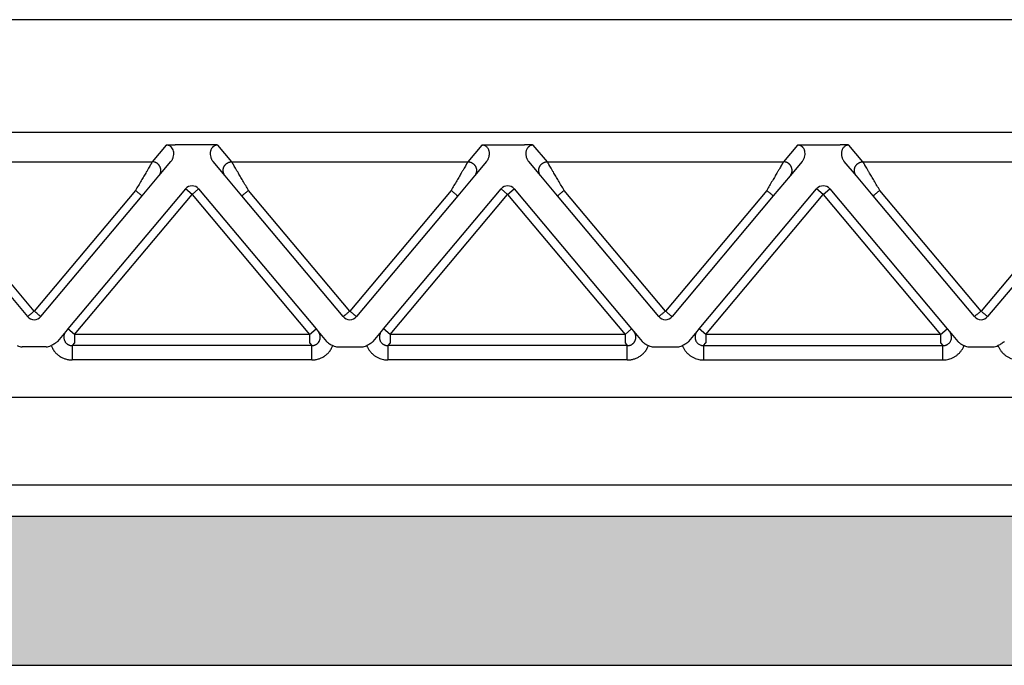
# Model space of a CAD drawing. Units: millimetres. Extents: x 1037 to 1334, y 635 to 845.
# Drawn here: x 1139 to 1174, y 776 to 798 of the extents above; entities that cross this region are included whole.
import ezdxf

# ---------------------------------------------------------------- set-up
doc = ezdxf.new("R2010")
doc.units = ezdxf.units.MM
doc.layers.add('1', color=7, linetype='Continuous')

msp = doc.modelspace()

# ---------------------------------------------------------------- hatches: boundary and pattern name
at = {"layer": '1', "linetype": 'Continuous'}
h = msp.add_hatch(color=7, dxfattribs=at)
edge = h.paths.add_edge_path()
edge.add_arc((1203.311, 777.072), 4, 61.3858, 90, ccw=False)
edge.add_arc((1203.311, 777.072), 4, 61.3508, 61.3858, ccw=False)
edge.add_line((1205.228, 780.582), (1205.311, 775.872))
edge.add_line((1205.311, 775.872), (1204.161, 775.872))
edge.add_line((1204.161, 775.872), (1202.461, 775.872))
edge.add_line((1202.461, 775.872), (1198.813, 775.872))
edge.add_line((1198.813, 775.872), (1198.411, 775.872))
edge.add_line((1198.411, 775.872), (1198.366, 775.872))
edge.add_line((1198.366, 775.872), (1198.364, 775.872))
edge.add_line((1198.364, 775.872), (1198.361, 775.872))
edge.add_line((1198.361, 775.872), (1198.311, 775.872))
edge.add_line((1198.311, 775.872), (1198.261, 775.872))
edge.add_line((1198.261, 775.872), (1092.561, 775.872))
edge.add_line((1092.561, 775.872), (1092.51, 775.872))
edge.add_line((1092.51, 775.872), (1092.461, 775.872))
edge.add_line((1092.461, 775.872), (1092.457, 775.872))
edge.add_line((1092.457, 775.872), (1092.455, 775.872))
edge.add_line((1092.455, 775.872), (1092.41, 775.872))
edge.add_line((1092.41, 775.872), (1092.008, 775.872))
edge.add_line((1092.008, 775.872), (1088.361, 775.872))
edge.add_line((1088.361, 775.872), (1086.661, 775.872))
edge.add_line((1086.661, 775.872), (1085.511, 775.872))
edge.add_line((1085.511, 775.872), (1085.593, 780.582))
edge.add_arc((1087.511, 777.072), 4, 118.6142, 118.6492, ccw=False)
edge.add_arc((1087.511, 777.072), 4, 90, 118.6142, ccw=False)
edge.add_spline(control_points=[(1087.511, 781.072), (1087.573, 781.072), (1087.697, 781.072), (1087.973, 781.072), (1088.39, 781.072), (1088.993, 781.072), (1089.727, 781.072), (1090.565, 781.072), (1091.474, 781.072), (1092.1, 781.072), (1092.419, 781.072)], knot_values=[0, 0, 0, 0, 0.186864, 0.373729, 0.827328, 1.43777, 2.181583, 3.030192, 3.951087, 4.908777, 4.908777, 4.908777, 4.908777], degree=3, periodic=0)
edge.add_line((1092.419, 781.072), (1198.402, 781.072))
edge.add_spline(control_points=[(1198.402, 781.072), (1198.721, 781.072), (1199.347, 781.072), (1200.256, 781.072), (1201.094, 781.072), (1201.828, 781.072), (1202.431, 781.072), (1202.848, 781.072), (1203.124, 781.072), (1203.248, 781.072), (1203.311, 781.072)], knot_values=[0, 0, 0, 0, 0.957709, 1.87862, 2.727247, 3.471068, 4.08151, 4.535099, 4.721938, 4.908777, 4.908777, 4.908777, 4.908777], degree=3, periodic=0)

# ---------------------------------------------------------------- linework, layer by layer
at = {"color": 7, "linetype": 'Continuous'}
for p, q in [((1192.091, 798.372), (1098.73, 798.372)), ((1192.091, 794.445), (1098.73, 794.445)), ((1086.782, 785.218), (1204.039, 785.218)), ((1087.911, 782.157), (1202.911, 782.157)), ((1092.419, 781.072), (1198.402, 781.072)), ((1092.561, 775.872), (1198.261, 775.872))]:
    msp.add_line(p, q, dxfattribs=at)
at = {"color": 2, "linetype": 'Continuous'}
for p, q in [((1144.515, 794.003), (1144.026, 793.419)), ((1145.999, 794.014), (1144.822, 794.014)), ((1146.796, 793.419), (1146.306, 794.003)), ((1155.515, 794.003), (1155.026, 793.419)), ((1155.822, 794.014), (1156.999, 794.014)), ((1157.796, 793.419), (1157.306, 794.003)), ((1166.515, 794.003), (1166.026, 793.419)), ((1166.822, 794.014), (1167.999, 794.014)), ((1168.796, 793.419), (1168.306, 794.003)), ((1135.796, 793.419), (1144.026, 793.419)), ((1144.255, 792.928), (1144.676, 793.429)), ((1146.566, 792.928), (1146.145, 793.429)), ((1146.796, 793.419), (1155.026, 793.419)), ((1155.676, 793.429), (1155.255, 792.928)), ((1157.566, 792.928), (1157.145, 793.429)), ((1157.796, 793.419), (1166.026, 793.419)), ((1166.676, 793.429), (1166.255, 792.928)), ((1168.566, 792.928), (1168.145, 793.429)), ((1168.796, 793.419), (1177.026, 793.419)), ((1143.67, 792.23), (1144.255, 792.928)), ((1147.151, 792.23), (1146.566, 792.928)), ((1155.255, 792.928), (1154.67, 792.23)), ((1158.151, 792.23), (1157.566, 792.928)), ((1166.255, 792.928), (1165.67, 792.23)), ((1169.151, 792.23), (1168.566, 792.928)), ((1139.911, 788.217), (1136.381, 792.423)), ((1143.44, 792.423), (1139.911, 788.217)), ((1145.181, 792.475), (1141.088, 787.597)), ((1145.411, 792.282), (1145.181, 792.475)), ((1145.411, 792.282), (1145.64, 792.475)), ((1145.64, 792.475), (1149.733, 787.597)), ((1150.911, 788.217), (1147.381, 792.423)), ((1154.44, 792.423), (1150.911, 788.217)), ((1152.088, 787.597), (1156.181, 792.475)), ((1156.411, 792.282), (1156.181, 792.475)), ((1156.411, 792.282), (1156.64, 792.475)), ((1156.64, 792.475), (1160.733, 787.597)), ((1161.911, 788.217), (1158.381, 792.423)), ((1165.44, 792.423), (1161.911, 788.217)), ((1163.088, 787.597), (1167.181, 792.475)), ((1167.411, 792.282), (1167.181, 792.475)), ((1167.411, 792.282), (1167.64, 792.475)), ((1167.64, 792.475), (1171.733, 787.597)), ((1172.911, 788.217), (1169.381, 792.423)), ((1176.44, 792.423), (1172.911, 788.217)), ((1136.151, 792.23), (1139.681, 788.024)), ((1140.14, 788.024), (1143.67, 792.23)), ((1141.318, 787.404), (1145.411, 792.282)), ((1145.411, 792.282), (1149.503, 787.404)), ((1150.681, 788.024), (1147.151, 792.23)), ((1154.67, 792.23), (1151.14, 788.024)), ((1152.318, 787.404), (1156.411, 792.282)), ((1156.411, 792.282), (1160.503, 787.404)), ((1161.681, 788.024), (1158.151, 792.23)), ((1165.67, 792.23), (1162.14, 788.024)), ((1163.318, 787.404), (1167.411, 792.282)), ((1167.411, 792.282), (1171.503, 787.404)), ((1172.681, 788.024), (1169.151, 792.23)), ((1176.67, 792.23), (1173.14, 788.024)), ((1141.088, 787.597), (1141.015, 787.51)), ((1141.318, 787.404), (1141.088, 787.597)), ((1149.503, 787.404), (1149.733, 787.597)), ((1149.733, 787.597), (1149.807, 787.51)), ((1152.015, 787.51), (1152.088, 787.597)), ((1152.318, 787.404), (1152.088, 787.597)), ((1160.503, 787.404), (1160.733, 787.597)), ((1160.733, 787.597), (1160.807, 787.51)), ((1163.015, 787.51), (1163.088, 787.597)), ((1163.318, 787.404), (1163.088, 787.597)), ((1171.503, 787.404), (1171.733, 787.597)), ((1171.733, 787.597), (1171.807, 787.51)), ((1141.015, 787.51), (1140.721, 787.16)), ((1149.503, 787.404), (1141.318, 787.404)), ((1141.318, 787.404), (1141.318, 787.105)), ((1149.503, 787.404), (1149.503, 787.105)), ((1149.807, 787.51), (1150.1, 787.16)), ((1151.721, 787.16), (1152.015, 787.51)), ((1160.503, 787.404), (1152.318, 787.404)), ((1152.318, 787.404), (1152.318, 787.105)), ((1160.503, 787.404), (1160.503, 787.105)), ((1160.807, 787.51), (1161.1, 787.16)), ((1162.721, 787.16), (1163.015, 787.51)), ((1171.503, 787.404), (1163.318, 787.404)), ((1163.318, 787.404), (1163.318, 787.105)), ((1171.503, 787.404), (1171.503, 787.105)), ((1171.807, 787.51), (1172.1, 787.16)), ((1140.333, 786.972), (1139.488, 786.972)), ((1141.318, 787.105), (1141.239, 787.012)), ((1149.582, 787.012), (1141.239, 787.012)), ((1149.503, 787.105), (1149.582, 787.012)), ((1150.488, 786.972), (1151.333, 786.972)), ((1152.318, 787.105), (1152.239, 787.012)), ((1160.582, 787.012), (1152.239, 787.012)), ((1160.503, 787.105), (1160.582, 787.012)), ((1161.488, 786.972), (1162.333, 786.972)), ((1163.239, 787.012), (1163.318, 787.105)), ((1163.239, 787.012), (1171.582, 787.012)), ((1171.503, 787.105), (1171.582, 787.012)), ((1172.488, 786.972), (1173.333, 786.972)), ((1149.582, 786.514), (1141.239, 786.514)), ((1160.582, 786.514), (1152.239, 786.514)), ((1163.239, 786.514), (1171.582, 786.514))]:
    msp.add_line(p, q, dxfattribs=at)
for centre, start, end in [((1145.411, 792.282), 40, 140), ((1156.411, 792.282), 40, 140), ((1167.411, 792.282), 40, 140), ((1139.911, 788.217), 220, 270), ((1139.911, 788.217), 270, 320), ((1150.911, 788.217), 220, 270), ((1150.911, 788.217), 270, 320), ((1161.911, 788.217), 220, 270), ((1161.911, 788.217), 270, 320), ((1172.911, 788.217), 220, 270), ((1172.911, 788.217), 270, 320)]:
    msp.add_arc(centre, 0.3, start, end, dxfattribs=at)
for points, knots in [([(1144.515, 794.003), (1144.519, 794.004), (1144.53, 794.004), (1144.546, 794.006), (1144.564, 794.007), (1144.589, 794.008), (1144.619, 794.01), (1144.671, 794.012), (1144.739, 794.014), (1144.794, 794.014), (1144.822, 794.014)], [0, 0, 0, 0, 0.0108475, 0.0315805, 0.049938, 0.0658136, 0.1054816, 0.1411152, 0.2221675, 0.3072882, 0.3072882, 0.3072882, 0.3072882]), ([(1144.676, 793.429), (1144.686, 793.442), (1144.705, 793.466), (1144.727, 793.504), (1144.745, 793.542), (1144.764, 793.596), (1144.778, 793.667), (1144.777, 793.754), (1144.757, 793.837), (1144.723, 793.896), (1144.693, 793.929), (1144.675, 793.946), (1144.655, 793.961), (1144.631, 793.976), (1144.605, 793.988), (1144.577, 793.997), (1144.548, 794.002), (1144.527, 794.003), (1144.515, 794.003)], [0, 0, 0, 0, 0.0507233, 0.091605, 0.1301606, 0.1786184, 0.2635745, 0.3461349, 0.4352805, 0.5196643, 0.5458169, 0.5683305, 0.5934589, 0.6212275, 0.6539889, 0.6796243, 0.7083649, 0.7425032, 0.7425032, 0.7425032, 0.7425032]), ([(1146.306, 794.003), (1146.302, 794.004), (1146.292, 794.004), (1146.275, 794.006), (1146.257, 794.007), (1146.232, 794.008), (1146.202, 794.01), (1146.15, 794.012), (1146.083, 794.014), (1146.027, 794.014), (1145.999, 794.014)], [0, 0, 0, 0, 0.0108476, 0.0315805, 0.049938, 0.0658136, 0.1054816, 0.1411152, 0.2221675, 0.3072882, 0.3072882, 0.3072882, 0.3072882]), ([(1146.306, 794.003), (1146.294, 794.003), (1146.273, 794.002), (1146.244, 793.997), (1146.217, 793.988), (1146.19, 793.976), (1146.166, 793.962), (1146.146, 793.946), (1146.128, 793.929), (1146.108, 793.908), (1146.086, 793.876), (1146.068, 793.838), (1146.054, 793.795), (1146.044, 793.74), (1146.043, 793.667), (1146.057, 793.596), (1146.076, 793.542), (1146.095, 793.502), (1146.117, 793.465), (1146.136, 793.441), (1146.145, 793.429)], [0, 0, 0, 0, 0.0341383, 0.062879, 0.0885143, 0.1212757, 0.1485654, 0.1741728, 0.1966865, 0.2228391, 0.2611843, 0.3122705, 0.3493011, 0.3967791, 0.4793395, 0.5642955, 0.6127533, 0.6513089, 0.6971356, 0.7429157, 0.7429157, 0.7429157, 0.7429157]), ([(1155.515, 794.003), (1155.519, 794.004), (1155.53, 794.004), (1155.546, 794.006), (1155.564, 794.007), (1155.589, 794.008), (1155.619, 794.01), (1155.661, 794.012), (1155.704, 794.013), (1155.749, 794.014), (1155.788, 794.014), (1155.812, 794.014), (1155.822, 794.014)], [0, 0, 0, 0, 0.0108475, 0.0315805, 0.049938, 0.0658136, 0.1054816, 0.1411152, 0.1907534, 0.236168, 0.2756007, 0.3072897, 0.3072897, 0.3072897, 0.3072897]), ([(1155.676, 793.429), (1155.685, 793.441), (1155.704, 793.465), (1155.727, 793.504), (1155.746, 793.544), (1155.76, 793.585), (1155.77, 793.626), (1155.776, 793.669), (1155.778, 793.711), (1155.775, 793.755), (1155.767, 793.795), (1155.753, 793.838), (1155.735, 793.876), (1155.708, 793.914), (1155.675, 793.948), (1155.638, 793.973), (1155.605, 793.988), (1155.577, 793.997), (1155.548, 794.002), (1155.527, 794.003), (1155.515, 794.003)], [0, 0, 0, 0, 0.0457801, 0.0916067, 0.1360403, 0.1786215, 0.2209358, 0.2629693, 0.3094224, 0.3463578, 0.3938357, 0.4308663, 0.4819526, 0.5202978, 0.571453, 0.6217316, 0.654493, 0.6801284, 0.708869, 0.7430073, 0.7430073, 0.7430073, 0.7430073]), ([(1157.306, 794.003), (1157.302, 794.004), (1157.292, 794.004), (1157.275, 794.006), (1157.257, 794.007), (1157.232, 794.008), (1157.202, 794.01), (1157.16, 794.012), (1157.117, 794.013), (1157.072, 794.014), (1157.033, 794.014), (1157.009, 794.014), (1156.999, 794.014)], [0, 0, 0, 0, 0.0108475, 0.0315805, 0.049938, 0.0658136, 0.1054816, 0.1411152, 0.1907534, 0.236168, 0.2756007, 0.3072897, 0.3072897, 0.3072897, 0.3072897]), ([(1157.306, 794.003), (1157.294, 794.003), (1157.273, 794.002), (1157.244, 793.997), (1157.217, 793.988), (1157.191, 793.977), (1157.167, 793.962), (1157.146, 793.946), (1157.127, 793.928), (1157.108, 793.907), (1157.086, 793.876), (1157.067, 793.835), (1157.053, 793.791), (1157.046, 793.749), (1157.043, 793.708), (1157.045, 793.665), (1157.051, 793.625), (1157.062, 793.582), (1157.076, 793.542), (1157.095, 793.502), (1157.117, 793.465), (1157.136, 793.441), (1157.145, 793.429)], [0, 0, 0, 0, 0.0341383, 0.062879, 0.0885143, 0.1212757, 0.1452754, 0.1741724, 0.2001025, 0.2228385, 0.2611837, 0.3122699, 0.35882, 0.3967775, 0.4425626, 0.4801654, 0.5264719, 0.564512, 0.6129698, 0.6515255, 0.6973521, 0.7431322, 0.7431322, 0.7431322, 0.7431322]), ([(1166.515, 794.003), (1166.519, 794.004), (1166.53, 794.004), (1166.546, 794.006), (1166.564, 794.007), (1166.589, 794.008), (1166.619, 794.01), (1166.654, 794.011), (1166.688, 794.012), (1166.725, 794.013), (1166.771, 794.014), (1166.804, 794.014), (1166.822, 794.014)], [0, 0, 0, 0, 0.0108475, 0.0315805, 0.049938, 0.0658136, 0.1054816, 0.1411152, 0.1696712, 0.2073052, 0.2533871, 0.3072897, 0.3072897, 0.3072897, 0.3072897]), ([(1166.676, 793.429), (1166.684, 793.439), (1166.703, 793.463), (1166.726, 793.502), (1166.746, 793.544), (1166.765, 793.598), (1166.778, 793.667), (1166.777, 793.74), (1166.767, 793.795), (1166.753, 793.838), (1166.735, 793.876), (1166.713, 793.907), (1166.694, 793.928), (1166.676, 793.945), (1166.655, 793.961), (1166.631, 793.976), (1166.605, 793.988), (1166.576, 793.997), (1166.547, 794.002), (1166.526, 794.003), (1166.515, 794.003)], [0, 0, 0, 0, 0.0402446, 0.0916051, 0.1360387, 0.1786199, 0.2635759, 0.3461364, 0.3936143, 0.4306449, 0.4817311, 0.5200763, 0.5428123, 0.5687425, 0.5938708, 0.6216394, 0.6544008, 0.6800362, 0.7105287, 0.7429158, 0.7429158, 0.7429158, 0.7429158]), ([(1168.306, 794.003), (1168.302, 794.004), (1168.292, 794.004), (1168.275, 794.006), (1168.257, 794.007), (1168.232, 794.008), (1168.202, 794.01), (1168.167, 794.011), (1168.133, 794.012), (1168.096, 794.013), (1168.05, 794.014), (1168.017, 794.014), (1167.999, 794.014)], [0, 0, 0, 0, 0.0108475, 0.0315805, 0.049938, 0.0658136, 0.1054816, 0.1411152, 0.1696712, 0.2073052, 0.2533871, 0.3072897, 0.3072897, 0.3072897, 0.3072897]), ([(1168.306, 794.003), (1168.294, 794.003), (1168.273, 794.002), (1168.244, 793.997), (1168.217, 793.988), (1168.183, 793.973), (1168.146, 793.948), (1168.112, 793.913), (1168.085, 793.874), (1168.067, 793.834), (1168.054, 793.793), (1168.046, 793.75), (1168.043, 793.708), (1168.045, 793.666), (1168.051, 793.626), (1168.061, 793.586), (1168.075, 793.545), (1168.094, 793.505), (1168.117, 793.465), (1168.136, 793.441), (1168.145, 793.429)], [0, 0, 0, 0, 0.0341383, 0.062879, 0.0885143, 0.1212757, 0.1715544, 0.2227095, 0.2669608, 0.3121444, 0.3537316, 0.3966545, 0.4424396, 0.4800425, 0.522076, 0.5643903, 0.603854, 0.6514042, 0.6972308, 0.7430109, 0.7430109, 0.7430109, 0.7430109]), ([(1144.026, 793.419), (1144.023, 793.415), (1144.015, 793.402), (1144.004, 793.383), (1143.993, 793.364), (1143.982, 793.345), (1143.97, 793.325), (1143.948, 793.288), (1143.915, 793.231), (1143.868, 793.151), (1143.806, 793.046), (1143.728, 792.914), (1143.636, 792.756), (1143.539, 792.591), (1143.474, 792.48), (1143.44, 792.423)], [0, 0, 0, 0, 0.016654, 0.045286, 0.063777, 0.084966, 0.108577, 0.134625, 0.213925, 0.30684, 0.411513, 0.581956, 0.766841, 0.958917, 1.15533, 1.15533, 1.15533, 1.15533]), ([(1144.255, 792.928), (1144.263, 792.937), (1144.277, 792.956), (1144.292, 792.983), (1144.303, 793.006), (1144.31, 793.025), (1144.316, 793.045), (1144.32, 793.062), (1144.322, 793.077), (1144.323, 793.087), (1144.324, 793.098), (1144.325, 793.11), (1144.325, 793.121), (1144.325, 793.132), (1144.324, 793.144), (1144.323, 793.155), (1144.321, 793.167), (1144.319, 793.178), (1144.316, 793.19), (1144.313, 793.201), (1144.31, 793.212), (1144.306, 793.224), (1144.301, 793.235), (1144.297, 793.246), (1144.291, 793.256), (1144.286, 793.267), (1144.28, 793.277), (1144.273, 793.287), (1144.266, 793.297), (1144.259, 793.306), (1144.252, 793.315), (1144.244, 793.324), (1144.236, 793.332), (1144.228, 793.34), (1144.219, 793.348), (1144.21, 793.355), (1144.201, 793.361), (1144.192, 793.368), (1144.183, 793.374), (1144.171, 793.381), (1144.155, 793.39), (1144.136, 793.398), (1144.117, 793.405), (1144.092, 793.412), (1144.062, 793.418), (1144.037, 793.419), (1144.026, 793.419)], [0, 0, 0, 0, 0.034944, 0.0723254, 0.09193, 0.1121193, 0.132873, 0.1541633, 0.1650012, 0.1759599, 0.1870341, 0.198218, 0.2095052, 0.2208892, 0.2323628, 0.2439186, 0.2555487, 0.267245, 0.2789989, 0.2908017, 0.3026445, 0.314518, 0.3264128, 0.3383195, 0.3502285, 0.3621304, 0.3740155, 0.3858743, 0.3976976, 0.4094762, 0.421201, 0.4328633, 0.4444547, 0.455967, 0.4673925, 0.4787237, 0.4899536, 0.5010755, 0.5120834, 0.5229715, 0.5443641, 0.5652205, 0.5855105, 0.605212, 0.6427697, 0.6778601, 0.6778601, 0.6778601, 0.6778601]), ([(1146.566, 792.928), (1146.559, 792.937), (1146.544, 792.956), (1146.529, 792.983), (1146.518, 793.006), (1146.511, 793.025), (1146.505, 793.045), (1146.502, 793.062), (1146.499, 793.077), (1146.498, 793.087), (1146.497, 793.098), (1146.496, 793.11), (1146.496, 793.121), (1146.497, 793.132), (1146.497, 793.144), (1146.499, 793.155), (1146.5, 793.167), (1146.502, 793.178), (1146.505, 793.19), (1146.508, 793.201), (1146.511, 793.212), (1146.515, 793.224), (1146.52, 793.235), (1146.525, 793.246), (1146.53, 793.256), (1146.535, 793.267), (1146.542, 793.277), (1146.548, 793.287), (1146.555, 793.297), (1146.562, 793.306), (1146.569, 793.315), (1146.577, 793.324), (1146.585, 793.332), (1146.594, 793.34), (1146.602, 793.348), (1146.611, 793.355), (1146.62, 793.361), (1146.629, 793.368), (1146.638, 793.374), (1146.651, 793.381), (1146.666, 793.39), (1146.685, 793.398), (1146.704, 793.405), (1146.729, 793.412), (1146.76, 793.418), (1146.784, 793.419), (1146.796, 793.419)], [0, 0, 0, 0, 0.034944, 0.0723254, 0.09193, 0.1121193, 0.132873, 0.1541633, 0.1650012, 0.1759599, 0.1870341, 0.198218, 0.2095052, 0.2208892, 0.2323628, 0.2439186, 0.2555487, 0.267245, 0.2789989, 0.2908017, 0.3026445, 0.314518, 0.3264128, 0.3383195, 0.3502285, 0.3621304, 0.3740155, 0.3858743, 0.3976976, 0.4094762, 0.421201, 0.4328633, 0.4444547, 0.455967, 0.4673925, 0.4787237, 0.4899536, 0.5010755, 0.5120834, 0.5229715, 0.5443641, 0.5652205, 0.5855105, 0.605212, 0.6427697, 0.6778601, 0.6778601, 0.6778601, 0.6778601]), ([(1147.381, 792.423), (1147.348, 792.48), (1147.282, 792.591), (1147.185, 792.756), (1147.093, 792.914), (1147.015, 793.046), (1146.953, 793.151), (1146.906, 793.231), (1146.873, 793.288), (1146.851, 793.325), (1146.839, 793.345), (1146.828, 793.364), (1146.817, 793.383), (1146.806, 793.402), (1146.798, 793.415), (1146.796, 793.419)], [0, 0, 0, 0, 0.196412, 0.388489, 0.573373, 0.743817, 0.84849, 0.941405, 1.020705, 1.046753, 1.070364, 1.091552, 1.110044, 1.138676, 1.15533, 1.15533, 1.15533, 1.15533]), ([(1155.026, 793.419), (1155.023, 793.415), (1155.015, 793.402), (1155.004, 793.383), (1154.993, 793.364), (1154.982, 793.345), (1154.97, 793.325), (1154.948, 793.288), (1154.915, 793.231), (1154.868, 793.151), (1154.806, 793.046), (1154.728, 792.914), (1154.636, 792.756), (1154.539, 792.591), (1154.474, 792.48), (1154.44, 792.423)], [0, 0, 0, 0, 0.016654, 0.045286, 0.063777, 0.084966, 0.108577, 0.134625, 0.213925, 0.30684, 0.411513, 0.581956, 0.766841, 0.958917, 1.15533, 1.15533, 1.15533, 1.15533]), ([(1155.026, 793.419), (1155.037, 793.419), (1155.062, 793.418), (1155.092, 793.412), (1155.117, 793.405), (1155.136, 793.398), (1155.155, 793.39), (1155.171, 793.381), (1155.183, 793.374), (1155.192, 793.368), (1155.201, 793.361), (1155.21, 793.355), (1155.219, 793.348), (1155.228, 793.34), (1155.236, 793.332), (1155.244, 793.324), (1155.252, 793.315), (1155.259, 793.306), (1155.266, 793.297), (1155.273, 793.287), (1155.28, 793.277), (1155.286, 793.267), (1155.291, 793.256), (1155.297, 793.246), (1155.301, 793.235), (1155.306, 793.224), (1155.31, 793.212), (1155.313, 793.201), (1155.316, 793.19), (1155.319, 793.178), (1155.321, 793.167), (1155.323, 793.155), (1155.324, 793.144), (1155.325, 793.132), (1155.325, 793.121), (1155.325, 793.11), (1155.324, 793.098), (1155.323, 793.087), (1155.322, 793.077), (1155.32, 793.062), (1155.316, 793.045), (1155.31, 793.025), (1155.303, 793.006), (1155.292, 792.983), (1155.277, 792.956), (1155.263, 792.937), (1155.255, 792.928)], [0, 0, 0, 0, 0.0350903, 0.0726481, 0.0923496, 0.1126396, 0.133496, 0.1548885, 0.1657766, 0.1767845, 0.1879065, 0.1991364, 0.2104676, 0.221893, 0.2334054, 0.2449968, 0.2566591, 0.2683839, 0.2801625, 0.2919858, 0.3038446, 0.3157297, 0.3276315, 0.3395406, 0.3514473, 0.3633421, 0.3752156, 0.3870583, 0.3988612, 0.4106151, 0.4223114, 0.4339415, 0.4454973, 0.4569709, 0.4683548, 0.4796421, 0.490826, 0.5019002, 0.5128589, 0.5236968, 0.5449871, 0.5657408, 0.58593, 0.6055347, 0.6429161, 0.6778601, 0.6778601, 0.6778601, 0.6778601]), ([(1157.566, 792.928), (1157.559, 792.937), (1157.544, 792.956), (1157.529, 792.983), (1157.518, 793.006), (1157.511, 793.025), (1157.505, 793.045), (1157.502, 793.062), (1157.499, 793.077), (1157.498, 793.087), (1157.497, 793.098), (1157.496, 793.11), (1157.496, 793.121), (1157.497, 793.132), (1157.497, 793.144), (1157.499, 793.155), (1157.5, 793.167), (1157.502, 793.178), (1157.505, 793.19), (1157.508, 793.201), (1157.511, 793.212), (1157.515, 793.224), (1157.52, 793.235), (1157.525, 793.246), (1157.53, 793.256), (1157.535, 793.267), (1157.542, 793.277), (1157.548, 793.287), (1157.555, 793.297), (1157.562, 793.306), (1157.569, 793.315), (1157.577, 793.324), (1157.585, 793.332), (1157.594, 793.34), (1157.602, 793.348), (1157.611, 793.355), (1157.62, 793.361), (1157.629, 793.368), (1157.638, 793.374), (1157.651, 793.381), (1157.666, 793.39), (1157.685, 793.398), (1157.704, 793.405), (1157.729, 793.412), (1157.76, 793.418), (1157.784, 793.419), (1157.796, 793.419)], [0, 0, 0, 0, 0.034944, 0.0723254, 0.09193, 0.1121193, 0.132873, 0.1541633, 0.1650012, 0.1759599, 0.1870341, 0.198218, 0.2095052, 0.2208892, 0.2323628, 0.2439186, 0.2555487, 0.267245, 0.2789989, 0.2908017, 0.3026445, 0.314518, 0.3264128, 0.3383195, 0.3502285, 0.3621304, 0.3740155, 0.3858743, 0.3976976, 0.4094762, 0.421201, 0.4328633, 0.4444547, 0.455967, 0.4673925, 0.4787237, 0.4899536, 0.5010755, 0.5120834, 0.5229715, 0.5443641, 0.5652205, 0.5855105, 0.605212, 0.6427697, 0.6778601, 0.6778601, 0.6778601, 0.6778601]), ([(1158.381, 792.423), (1158.348, 792.48), (1158.282, 792.591), (1158.185, 792.756), (1158.093, 792.914), (1158.015, 793.046), (1157.953, 793.151), (1157.906, 793.231), (1157.873, 793.288), (1157.851, 793.325), (1157.839, 793.345), (1157.828, 793.364), (1157.817, 793.383), (1157.806, 793.402), (1157.798, 793.415), (1157.796, 793.419)], [0, 0, 0, 0, 0.196412, 0.388489, 0.573373, 0.743817, 0.84849, 0.941405, 1.020705, 1.046753, 1.070364, 1.091552, 1.110044, 1.138676, 1.15533, 1.15533, 1.15533, 1.15533]), ([(1166.026, 793.419), (1166.023, 793.415), (1166.015, 793.402), (1166.004, 793.383), (1165.993, 793.364), (1165.982, 793.345), (1165.97, 793.325), (1165.948, 793.288), (1165.915, 793.231), (1165.868, 793.151), (1165.806, 793.046), (1165.728, 792.914), (1165.636, 792.756), (1165.539, 792.591), (1165.474, 792.48), (1165.44, 792.423)], [0, 0, 0, 0, 0.016654, 0.045286, 0.063777, 0.084966, 0.108577, 0.134625, 0.213925, 0.30684, 0.411513, 0.581956, 0.766841, 0.958917, 1.15533, 1.15533, 1.15533, 1.15533]), ([(1166.255, 792.928), (1166.263, 792.937), (1166.277, 792.956), (1166.292, 792.983), (1166.303, 793.006), (1166.31, 793.025), (1166.316, 793.045), (1166.32, 793.062), (1166.322, 793.077), (1166.323, 793.087), (1166.324, 793.098), (1166.325, 793.11), (1166.325, 793.121), (1166.325, 793.132), (1166.324, 793.144), (1166.323, 793.155), (1166.321, 793.167), (1166.319, 793.178), (1166.316, 793.19), (1166.313, 793.201), (1166.31, 793.212), (1166.306, 793.224), (1166.301, 793.235), (1166.297, 793.246), (1166.291, 793.256), (1166.286, 793.267), (1166.28, 793.277), (1166.273, 793.287), (1166.266, 793.297), (1166.259, 793.306), (1166.252, 793.315), (1166.244, 793.324), (1166.236, 793.332), (1166.228, 793.34), (1166.219, 793.348), (1166.21, 793.355), (1166.201, 793.361), (1166.192, 793.368), (1166.183, 793.374), (1166.171, 793.381), (1166.155, 793.39), (1166.136, 793.398), (1166.117, 793.405), (1166.092, 793.412), (1166.062, 793.418), (1166.037, 793.419), (1166.026, 793.419)], [0, 0, 0, 0, 0.034944, 0.0723254, 0.09193, 0.1121193, 0.132873, 0.1541633, 0.1650012, 0.1759599, 0.1870341, 0.198218, 0.2095052, 0.2208892, 0.2323628, 0.2439186, 0.2555487, 0.267245, 0.2789989, 0.2908017, 0.3026445, 0.314518, 0.3264128, 0.3383195, 0.3502285, 0.3621304, 0.3740155, 0.3858743, 0.3976976, 0.4094762, 0.421201, 0.4328633, 0.4444547, 0.455967, 0.4673925, 0.4787237, 0.4899536, 0.5010755, 0.5120834, 0.5229715, 0.5443641, 0.5652205, 0.5855105, 0.605212, 0.6427697, 0.6778601, 0.6778601, 0.6778601, 0.6778601]), ([(1168.566, 792.928), (1168.559, 792.937), (1168.544, 792.956), (1168.529, 792.983), (1168.518, 793.006), (1168.511, 793.025), (1168.505, 793.045), (1168.502, 793.062), (1168.499, 793.077), (1168.498, 793.087), (1168.497, 793.098), (1168.496, 793.11), (1168.496, 793.121), (1168.497, 793.132), (1168.497, 793.144), (1168.499, 793.155), (1168.5, 793.167), (1168.502, 793.178), (1168.505, 793.19), (1168.508, 793.201), (1168.511, 793.212), (1168.515, 793.224), (1168.52, 793.235), (1168.525, 793.246), (1168.53, 793.256), (1168.535, 793.267), (1168.542, 793.277), (1168.548, 793.287), (1168.555, 793.297), (1168.562, 793.306), (1168.569, 793.315), (1168.577, 793.324), (1168.585, 793.332), (1168.594, 793.34), (1168.602, 793.348), (1168.611, 793.355), (1168.62, 793.361), (1168.629, 793.368), (1168.638, 793.374), (1168.651, 793.381), (1168.666, 793.39), (1168.685, 793.398), (1168.704, 793.405), (1168.729, 793.412), (1168.76, 793.418), (1168.784, 793.419), (1168.796, 793.419)], [0, 0, 0, 0, 0.034944, 0.0723254, 0.09193, 0.1121193, 0.132873, 0.1541633, 0.1650012, 0.1759599, 0.1870341, 0.198218, 0.2095052, 0.2208892, 0.2323628, 0.2439186, 0.2555487, 0.267245, 0.2789989, 0.2908017, 0.3026445, 0.314518, 0.3264128, 0.3383195, 0.3502285, 0.3621304, 0.3740155, 0.3858743, 0.3976976, 0.4094762, 0.421201, 0.4328633, 0.4444547, 0.455967, 0.4673925, 0.4787237, 0.4899536, 0.5010755, 0.5120834, 0.5229715, 0.5443641, 0.5652205, 0.5855105, 0.605212, 0.6427697, 0.6778601, 0.6778601, 0.6778601, 0.6778601]), ([(1169.381, 792.423), (1169.348, 792.48), (1169.282, 792.591), (1169.185, 792.756), (1169.093, 792.914), (1169.015, 793.046), (1168.953, 793.151), (1168.906, 793.231), (1168.873, 793.288), (1168.851, 793.325), (1168.839, 793.345), (1168.828, 793.364), (1168.817, 793.383), (1168.806, 793.402), (1168.798, 793.415), (1168.796, 793.419)], [0, 0, 0, 0, 0.196412, 0.388489, 0.573373, 0.743817, 0.84849, 0.941405, 1.020705, 1.046753, 1.070364, 1.091552, 1.110044, 1.138676, 1.15533, 1.15533, 1.15533, 1.15533]), ([(1143.44, 792.423), (1143.455, 792.411), (1143.483, 792.388), (1143.525, 792.352), (1143.565, 792.319), (1143.601, 792.289), (1143.63, 792.264), (1143.65, 792.248), (1143.662, 792.237), (1143.668, 792.233), (1143.67, 792.23)], [0, 0, 0, 0, 0.0562097, 0.1104284, 0.1647028, 0.212132, 0.2507448, 0.2789365, 0.2894682, 0.3, 0.3, 0.3, 0.3]), ([(1147.381, 792.423), (1147.366, 792.411), (1147.338, 792.388), (1147.296, 792.352), (1147.256, 792.319), (1147.22, 792.289), (1147.191, 792.264), (1147.172, 792.248), (1147.159, 792.237), (1147.154, 792.233), (1147.151, 792.23)], [0, 0, 0, 0, 0.0562097, 0.1104284, 0.1647028, 0.212132, 0.2507448, 0.2789365, 0.2894682, 0.3, 0.3, 0.3, 0.3]), ([(1154.44, 792.423), (1154.455, 792.411), (1154.483, 792.388), (1154.525, 792.352), (1154.565, 792.319), (1154.601, 792.289), (1154.63, 792.264), (1154.65, 792.248), (1154.662, 792.237), (1154.668, 792.233), (1154.67, 792.23)], [0, 0, 0, 0, 0.0562097, 0.1104284, 0.1647028, 0.212132, 0.2507448, 0.2789365, 0.2894682, 0.3, 0.3, 0.3, 0.3]), ([(1158.381, 792.423), (1158.366, 792.411), (1158.338, 792.388), (1158.296, 792.352), (1158.256, 792.319), (1158.22, 792.289), (1158.191, 792.264), (1158.172, 792.248), (1158.159, 792.237), (1158.154, 792.233), (1158.151, 792.23)], [0, 0, 0, 0, 0.0562097, 0.1104284, 0.1647028, 0.212132, 0.2507448, 0.2789365, 0.2894682, 0.3, 0.3, 0.3, 0.3]), ([(1165.44, 792.423), (1165.455, 792.411), (1165.483, 792.388), (1165.525, 792.352), (1165.565, 792.319), (1165.601, 792.289), (1165.63, 792.264), (1165.65, 792.248), (1165.662, 792.237), (1165.668, 792.233), (1165.67, 792.23)], [0, 0, 0, 0, 0.0562097, 0.1104284, 0.1647028, 0.212132, 0.2507448, 0.2789365, 0.2894682, 0.3, 0.3, 0.3, 0.3]), ([(1169.381, 792.423), (1169.366, 792.411), (1169.338, 792.388), (1169.296, 792.352), (1169.256, 792.319), (1169.22, 792.289), (1169.191, 792.264), (1169.172, 792.248), (1169.159, 792.237), (1169.154, 792.233), (1169.151, 792.23)], [0, 0, 0, 0, 0.0562097, 0.1104284, 0.1647028, 0.212132, 0.2507448, 0.2789365, 0.2894682, 0.3, 0.3, 0.3, 0.3]), ([(1139.748, 788.08), (1139.739, 788.073), (1139.723, 788.059), (1139.703, 788.043), (1139.69, 788.031), (1139.684, 788.026), (1139.681, 788.024)], [0, 0, 0, 0, 0.03418788, 0.06503183, 0.0764499, 0.08786797, 0.08786797, 0.08786797, 0.08786797]), ([(1139.911, 788.217), (1139.896, 788.204), (1139.866, 788.179), (1139.824, 788.144), (1139.785, 788.111), (1139.76, 788.09), (1139.748, 788.08)], [0, 0, 0, 0, 0.0585271, 0.114805, 0.1649145, 0.212132, 0.212132, 0.212132, 0.212132]), ([(1140.073, 788.08), (1140.06, 788.091), (1140.035, 788.112), (1139.992, 788.148), (1139.952, 788.182), (1139.922, 788.207), (1139.911, 788.217)], [0, 0, 0, 0, 0.0524612, 0.097327, 0.1661858, 0.212132, 0.212132, 0.212132, 0.212132]), ([(1140.14, 788.024), (1140.137, 788.026), (1140.132, 788.031), (1140.117, 788.043), (1140.098, 788.059), (1140.081, 788.073), (1140.073, 788.08)], [0, 0, 0, 0, 0.01141807, 0.02283614, 0.0561738, 0.08786797, 0.08786797, 0.08786797, 0.08786797]), ([(1150.748, 788.08), (1150.739, 788.073), (1150.723, 788.059), (1150.703, 788.043), (1150.69, 788.031), (1150.684, 788.026), (1150.681, 788.024)], [0, 0, 0, 0, 0.03404997, 0.06503183, 0.0764499, 0.08786797, 0.08786797, 0.08786797, 0.08786797]), ([(1150.911, 788.217), (1150.896, 788.204), (1150.866, 788.179), (1150.824, 788.144), (1150.785, 788.111), (1150.76, 788.09), (1150.748, 788.08)], [0, 0, 0, 0, 0.0585271, 0.114805, 0.1651811, 0.212132, 0.212132, 0.212132, 0.212132]), ([(1151.073, 788.08), (1151.061, 788.091), (1151.036, 788.112), (1150.998, 788.143), (1150.964, 788.172), (1150.935, 788.196), (1150.919, 788.21), (1150.911, 788.217)], [0, 0, 0, 0, 0.0493067, 0.097327, 0.1484318, 0.1806648, 0.212132, 0.212132, 0.212132, 0.212132]), ([(1151.14, 788.024), (1151.137, 788.026), (1151.132, 788.031), (1151.117, 788.043), (1151.098, 788.06), (1151.081, 788.074), (1151.073, 788.08)], [0, 0, 0, 0, 0.01141807, 0.02283614, 0.05699141, 0.08786797, 0.08786797, 0.08786797, 0.08786797]), ([(1161.748, 788.08), (1161.739, 788.073), (1161.723, 788.059), (1161.703, 788.042), (1161.69, 788.031), (1161.684, 788.026), (1161.681, 788.024)], [0, 0, 0, 0, 0.03461804, 0.06503183, 0.0764499, 0.08786797, 0.08786797, 0.08786797, 0.08786797]), ([(1161.911, 788.217), (1161.896, 788.204), (1161.866, 788.179), (1161.824, 788.144), (1161.785, 788.111), (1161.76, 788.09), (1161.748, 788.08)], [0, 0, 0, 0, 0.0585271, 0.114805, 0.1646586, 0.212132, 0.212132, 0.212132, 0.212132]), ([(1162.073, 788.08), (1162.061, 788.09), (1162.037, 788.111), (1161.995, 788.146), (1161.952, 788.182), (1161.923, 788.206), (1161.911, 788.217)], [0, 0, 0, 0, 0.045461, 0.097327, 0.1645237, 0.212132, 0.212132, 0.212132, 0.212132]), ([(1162.14, 788.024), (1162.137, 788.026), (1162.132, 788.031), (1162.119, 788.042), (1162.099, 788.058), (1162.082, 788.072), (1162.073, 788.08)], [0, 0, 0, 0, 0.01141807, 0.02283614, 0.05150624, 0.08786797, 0.08786797, 0.08786797, 0.08786797]), ([(1172.748, 788.08), (1172.739, 788.073), (1172.723, 788.059), (1172.703, 788.042), (1172.69, 788.031), (1172.684, 788.026), (1172.681, 788.024)], [0, 0, 0, 0, 0.03455645, 0.06503183, 0.0764499, 0.08786797, 0.08786797, 0.08786797, 0.08786797]), ([(1172.911, 788.217), (1172.896, 788.204), (1172.866, 788.179), (1172.824, 788.144), (1172.785, 788.111), (1172.76, 788.09), (1172.748, 788.08)], [0, 0, 0, 0, 0.0585271, 0.114805, 0.1650863, 0.212132, 0.212132, 0.212132, 0.212132]), ([(1173.073, 788.08), (1173.061, 788.09), (1173.037, 788.111), (1172.997, 788.144), (1172.955, 788.179), (1172.926, 788.204), (1172.911, 788.217)], [0, 0, 0, 0, 0.045461, 0.097327, 0.1536049, 0.212132, 0.212132, 0.212132, 0.212132]), ([(1173.14, 788.024), (1173.137, 788.026), (1173.132, 788.031), (1173.119, 788.042), (1173.099, 788.058), (1173.083, 788.072), (1173.073, 788.08)], [0, 0, 0, 0, 0.01141807, 0.02283614, 0.05055913, 0.08786797, 0.08786797, 0.08786797, 0.08786797]), ([(1141.015, 787.51), (1141.01, 787.504), (1140.999, 787.491), (1140.986, 787.47), (1140.973, 787.447), (1140.963, 787.425), (1140.955, 787.401), (1140.948, 787.378), (1140.944, 787.353), (1140.941, 787.323), (1140.941, 787.29), (1140.945, 787.253), (1140.954, 787.219), (1140.967, 787.184), (1140.983, 787.154), (1141.003, 787.125), (1141.025, 787.099), (1141.05, 787.077), (1141.074, 787.059), (1141.095, 787.047), (1141.117, 787.036), (1141.148, 787.024), (1141.189, 787.014), (1141.223, 787.012), (1141.239, 787.012)], [0, 0, 0, 0, 0.0231225, 0.0500049, 0.0751115, 0.1000057, 0.1242297, 0.1499943, 0.1730107, 0.1999331, 0.2396268, 0.2718168, 0.3118613, 0.3436786, 0.3831468, 0.4155492, 0.4476274, 0.4874054, 0.5143064, 0.5373, 0.5601759, 0.5872041, 0.6373508, 0.6868493, 0.6868493, 0.6868493, 0.6868493]), ([(1149.582, 787.012), (1149.591, 787.012), (1149.608, 787.012), (1149.633, 787.015), (1149.657, 787.02), (1149.681, 787.027), (1149.704, 787.036), (1149.727, 787.047), (1149.748, 787.06), (1149.78, 787.083), (1149.82, 787.123), (1149.857, 787.186), (1149.879, 787.255), (1149.882, 787.312), (1149.878, 787.353), (1149.873, 787.378), (1149.866, 787.401), (1149.858, 787.425), (1149.848, 787.448), (1149.836, 787.469), (1149.823, 787.49), (1149.812, 787.503), (1149.807, 787.51)], [0, 0, 0, 0, 0.0274738, 0.0498889, 0.0765817, 0.0997317, 0.1267599, 0.1496359, 0.1749356, 0.1995307, 0.2711063, 0.3429903, 0.4144815, 0.4864838, 0.5134062, 0.5364226, 0.5626053, 0.5864112, 0.6132408, 0.6364117, 0.6598332, 0.6864167, 0.6864167, 0.6864167, 0.6864167]), ([(1152.015, 787.51), (1152.004, 787.496), (1151.984, 787.47), (1151.965, 787.432), (1151.954, 787.4), (1151.948, 787.377), (1151.944, 787.353), (1151.941, 787.325), (1151.941, 787.292), (1151.944, 787.258), (1151.953, 787.221), (1151.965, 787.189), (1151.981, 787.156), (1152.002, 787.125), (1152.027, 787.097), (1152.051, 787.076), (1152.074, 787.06), (1152.094, 787.047), (1152.117, 787.036), (1152.14, 787.027), (1152.165, 787.02), (1152.189, 787.015), (1152.213, 787.012), (1152.23, 787.012), (1152.239, 787.012)], [0, 0, 0, 0, 0.0499471, 0.0999277, 0.1269598, 0.1499162, 0.1729326, 0.199855, 0.2320917, 0.2717385, 0.3042016, 0.3436006, 0.3756, 0.4154708, 0.4551135, 0.4873272, 0.5119222, 0.537222, 0.5600979, 0.5871262, 0.6120486, 0.6369691, 0.6593842, 0.6868581, 0.6868581, 0.6868581, 0.6868581]), ([(1160.582, 787.012), (1160.589, 787.012), (1160.604, 787.012), (1160.63, 787.015), (1160.659, 787.02), (1160.686, 787.029), (1160.708, 787.038), (1160.724, 787.046), (1160.74, 787.055), (1160.756, 787.065), (1160.77, 787.076), (1160.784, 787.088), (1160.798, 787.101), (1160.81, 787.115), (1160.822, 787.13), (1160.832, 787.145), (1160.842, 787.161), (1160.852, 787.179), (1160.861, 787.201), (1160.869, 787.226), (1160.875, 787.252), (1160.88, 787.282), (1160.881, 787.316), (1160.878, 787.348), (1160.874, 787.373), (1160.869, 787.392), (1160.864, 787.41), (1160.857, 787.428), (1160.849, 787.445), (1160.84, 787.462), (1160.83, 787.478), (1160.821, 787.492), (1160.813, 787.502), (1160.809, 787.507), (1160.807, 787.51)], [0, 0, 0, 0, 0.0220917, 0.0441943, 0.0774028, 0.1106253, 0.1291098, 0.1475888, 0.1660509, 0.1845124, 0.2030118, 0.2215111, 0.2400143, 0.258518, 0.2770373, 0.2955577, 0.3141029, 0.3326516, 0.358951, 0.3852522, 0.4116387, 0.4380343, 0.4761004, 0.5141611, 0.5332685, 0.5523837, 0.5715321, 0.5906823, 0.6097858, 0.6288906, 0.6480124, 0.6671348, 0.6770889, 0.6870414, 0.6870414, 0.6870414, 0.6870414]), ([(1163.015, 787.51), (1163.009, 787.503), (1162.999, 787.49), (1162.985, 787.469), (1162.973, 787.447), (1162.963, 787.425), (1162.955, 787.401), (1162.948, 787.378), (1162.944, 787.353), (1162.941, 787.323), (1162.941, 787.29), (1162.945, 787.254), (1162.953, 787.221), (1162.965, 787.188), (1162.981, 787.156), (1163.002, 787.126), (1163.026, 787.098), (1163.057, 787.071), (1163.095, 787.046), (1163.133, 787.029), (1163.166, 787.02), (1163.189, 787.015), (1163.213, 787.012), (1163.23, 787.012), (1163.239, 787.012)], [0, 0, 0, 0, 0.0253059, 0.0500052, 0.0751117, 0.1000059, 0.1242299, 0.1499945, 0.173011, 0.1999333, 0.2396271, 0.271817, 0.3072981, 0.3436804, 0.3756798, 0.4155505, 0.4516376, 0.4874084, 0.5371533, 0.5871172, 0.6137408, 0.6369599, 0.659375, 0.6868488, 0.6868488, 0.6868488, 0.6868488]), ([(1171.582, 787.012), (1171.591, 787.012), (1171.608, 787.012), (1171.633, 787.015), (1171.656, 787.02), (1171.681, 787.027), (1171.704, 787.036), (1171.726, 787.047), (1171.747, 787.059), (1171.77, 787.076), (1171.795, 787.098), (1171.82, 787.126), (1171.84, 787.156), (1171.861, 787.198), (1171.879, 787.255), (1171.882, 787.318), (1171.875, 787.374), (1171.862, 787.415), (1171.848, 787.448), (1171.836, 787.469), (1171.823, 787.49), (1171.812, 787.503), (1171.807, 787.51)], [0, 0, 0, 0, 0.0274738, 0.0498889, 0.0748095, 0.0997319, 0.1267601, 0.1496361, 0.1726296, 0.1995306, 0.2353014, 0.2713884, 0.3112592, 0.3432586, 0.4147498, 0.4867521, 0.5294146, 0.5865929, 0.6134226, 0.6365934, 0.6600149, 0.6865984, 0.6865984, 0.6865984, 0.6865984]), ([(1139.321, 787.013), (1139.35, 787.001), (1139.403, 786.979), (1139.461, 786.974), (1139.488, 786.972)], [0, 0, 0, 0, 0.091801, 0.1723408, 0.1723408, 0.1723408, 0.1723408]), ([(1140.333, 786.972), (1140.36, 786.974), (1140.418, 786.979), (1140.471, 787.001), (1140.5, 787.013)], [0, 0, 0, 0, 0.0805397, 0.1723408, 0.1723408, 0.1723408, 0.1723408]), ([(1140.721, 787.16), (1140.707, 787.145), (1140.678, 787.114), (1140.623, 787.076), (1140.563, 787.042), (1140.521, 787.023), (1140.5, 787.013)], [0, 0, 0, 0, 0.0622694, 0.1297359, 0.1992481, 0.2682806, 0.2682806, 0.2682806, 0.2682806]), ([(1140.5, 787.013), (1140.514, 786.982), (1140.546, 786.91), (1140.614, 786.811), (1140.698, 786.721), (1140.778, 786.659), (1140.845, 786.617), (1140.899, 786.589), (1140.952, 786.566), (1141.008, 786.547), (1141.064, 786.533), (1141.123, 786.522), (1141.181, 786.515), (1141.221, 786.514), (1141.239, 786.514)], [0, 0, 0, 0, 0.1029947, 0.2365479, 0.3549576, 0.4736431, 0.5378318, 0.5922174, 0.6559987, 0.7105671, 0.7695992, 0.8285892, 0.8903537, 0.9463543, 0.9463543, 0.9463543, 0.9463543]), ([(1141.239, 787.012), (1141.239, 787.007), (1141.239, 786.991), (1141.239, 786.959), (1141.239, 786.911), (1141.239, 786.847), (1141.239, 786.772), (1141.239, 786.688), (1141.239, 786.601), (1141.239, 786.543), (1141.239, 786.514)], [0, 0, 0, 0, 0.0150982, 0.0467802, 0.0956319, 0.1603022, 0.2376376, 0.323047, 0.4114358, 0.4980973, 0.4980973, 0.4980973, 0.4980973]), ([(1149.582, 786.514), (1149.602, 786.514), (1149.642, 786.515), (1149.699, 786.522), (1149.756, 786.532), (1149.828, 786.551), (1149.921, 786.586), (1150.025, 786.644), (1150.123, 786.721), (1150.207, 786.811), (1150.275, 786.91), (1150.307, 786.982), (1150.321, 787.013)], [0, 0, 0, 0, 0.0613697, 0.1177652, 0.172765, 0.2357869, 0.3391247, 0.4725371, 0.5912226, 0.7096323, 0.8431855, 0.9461802, 0.9461802, 0.9461802, 0.9461802]), ([(1149.582, 786.514), (1149.582, 786.543), (1149.582, 786.601), (1149.582, 786.688), (1149.582, 786.772), (1149.582, 786.847), (1149.582, 786.911), (1149.582, 786.959), (1149.582, 786.991), (1149.582, 787.007), (1149.582, 787.012)], [0, 0, 0, 0, 0.0866615, 0.1750504, 0.2604598, 0.3377951, 0.4024654, 0.4513171, 0.4829992, 0.4980973, 0.4980973, 0.4980973, 0.4980973]), ([(1150.1, 787.16), (1150.114, 787.145), (1150.144, 787.114), (1150.199, 787.076), (1150.259, 787.042), (1150.3, 787.023), (1150.321, 787.013)], [0, 0, 0, 0, 0.0622694, 0.1297359, 0.1992481, 0.2682806, 0.2682806, 0.2682806, 0.2682806]), ([(1150.321, 787.013), (1150.35, 787.001), (1150.403, 786.979), (1150.461, 786.974), (1150.488, 786.972)], [0, 0, 0, 0, 0.091801, 0.1723408, 0.1723408, 0.1723408, 0.1723408]), ([(1151.333, 786.972), (1151.36, 786.974), (1151.418, 786.979), (1151.471, 787.001), (1151.5, 787.013)], [0, 0, 0, 0, 0.0805397, 0.1723408, 0.1723408, 0.1723408, 0.1723408]), ([(1151.721, 787.16), (1151.707, 787.145), (1151.678, 787.114), (1151.623, 787.076), (1151.563, 787.042), (1151.521, 787.023), (1151.5, 787.013)], [0, 0, 0, 0, 0.0622694, 0.1297359, 0.1992481, 0.2682806, 0.2682806, 0.2682806, 0.2682806]), ([(1151.5, 787.013), (1151.504, 787.003), (1151.512, 786.984), (1151.528, 786.951), (1151.548, 786.913), (1151.574, 786.871), (1151.602, 786.83), (1151.633, 786.792), (1151.666, 786.755), (1151.702, 786.721), (1151.739, 786.689), (1151.779, 786.659), (1151.82, 786.632), (1151.863, 786.608), (1151.907, 786.586), (1151.964, 786.562), (1152.036, 786.538), (1152.113, 786.523), (1152.181, 786.515), (1152.22, 786.514), (1152.239, 786.514)], [0, 0, 0, 0, 0.030881, 0.0617895, 0.1110993, 0.1604522, 0.2097705, 0.2591145, 0.3084385, 0.3577747, 0.407106, 0.4564348, 0.5056515, 0.5548515, 0.6040808, 0.6532685, 0.7415673, 0.8297162, 0.8882264, 0.9466983, 0.9466983, 0.9466983, 0.9466983]), ([(1152.239, 787.012), (1152.239, 787.007), (1152.239, 786.991), (1152.239, 786.959), (1152.239, 786.911), (1152.239, 786.847), (1152.239, 786.772), (1152.239, 786.688), (1152.239, 786.601), (1152.239, 786.543), (1152.239, 786.514)], [0, 0, 0, 0, 0.0150982, 0.0467802, 0.0956319, 0.1603022, 0.2376376, 0.323047, 0.4114358, 0.4980973, 0.4980973, 0.4980973, 0.4980973]), ([(1160.582, 786.514), (1160.602, 786.514), (1160.642, 786.515), (1160.7, 786.522), (1160.758, 786.533), (1160.813, 786.547), (1160.869, 786.566), (1160.922, 786.589), (1160.976, 786.617), (1161.044, 786.659), (1161.123, 786.721), (1161.207, 786.811), (1161.275, 786.91), (1161.307, 786.982), (1161.321, 787.013)], [0, 0, 0, 0, 0.0613697, 0.1177652, 0.1767552, 0.2357873, 0.2903557, 0.354137, 0.4085226, 0.4727113, 0.5913968, 0.7098065, 0.8433597, 0.9463544, 0.9463544, 0.9463544, 0.9463544]), ([(1160.582, 786.514), (1160.582, 786.543), (1160.582, 786.601), (1160.582, 786.688), (1160.582, 786.772), (1160.582, 786.847), (1160.582, 786.911), (1160.582, 786.959), (1160.582, 786.991), (1160.582, 787.007), (1160.582, 787.012)], [0, 0, 0, 0, 0.0866615, 0.1750504, 0.2604598, 0.3377951, 0.4024654, 0.4513171, 0.4829992, 0.4980973, 0.4980973, 0.4980973, 0.4980973]), ([(1161.1, 787.16), (1161.114, 787.145), (1161.144, 787.114), (1161.199, 787.076), (1161.259, 787.042), (1161.3, 787.023), (1161.321, 787.013)], [0, 0, 0, 0, 0.0622694, 0.1297359, 0.1992481, 0.2682806, 0.2682806, 0.2682806, 0.2682806]), ([(1161.321, 787.013), (1161.35, 787.001), (1161.403, 786.979), (1161.461, 786.974), (1161.488, 786.972)], [0, 0, 0, 0, 0.091801, 0.1723408, 0.1723408, 0.1723408, 0.1723408]), ([(1162.333, 786.972), (1162.36, 786.974), (1162.418, 786.979), (1162.471, 787.001), (1162.5, 787.013)], [0, 0, 0, 0, 0.0805397, 0.1723408, 0.1723408, 0.1723408, 0.1723408]), ([(1162.721, 787.16), (1162.707, 787.145), (1162.678, 787.114), (1162.623, 787.076), (1162.563, 787.042), (1162.521, 787.023), (1162.5, 787.013)], [0, 0, 0, 0, 0.0622694, 0.1297359, 0.1992481, 0.2682806, 0.2682806, 0.2682806, 0.2682806]), ([(1162.5, 787.013), (1162.504, 787.003), (1162.512, 786.984), (1162.528, 786.951), (1162.548, 786.913), (1162.574, 786.871), (1162.602, 786.83), (1162.633, 786.792), (1162.666, 786.755), (1162.702, 786.721), (1162.739, 786.689), (1162.779, 786.659), (1162.82, 786.632), (1162.863, 786.608), (1162.907, 786.586), (1162.964, 786.562), (1163.036, 786.538), (1163.113, 786.523), (1163.181, 786.515), (1163.22, 786.514), (1163.239, 786.514)], [0, 0, 0, 0, 0.030881, 0.0617895, 0.1110993, 0.1604522, 0.2097705, 0.2591145, 0.3084385, 0.3577747, 0.407106, 0.4564348, 0.5056515, 0.5548515, 0.6040808, 0.6532685, 0.7415673, 0.8297162, 0.8882264, 0.9466983, 0.9466983, 0.9466983, 0.9466983]), ([(1163.239, 787.012), (1163.239, 787.007), (1163.239, 786.991), (1163.239, 786.959), (1163.239, 786.911), (1163.239, 786.847), (1163.239, 786.772), (1163.239, 786.688), (1163.239, 786.601), (1163.239, 786.543), (1163.239, 786.514)], [0, 0, 0, 0, 0.0150982, 0.0467802, 0.0956319, 0.1603022, 0.2376376, 0.323047, 0.4114358, 0.4980973, 0.4980973, 0.4980973, 0.4980973]), ([(1171.582, 786.514), (1171.601, 786.514), (1171.64, 786.515), (1171.709, 786.523), (1171.785, 786.538), (1171.857, 786.562), (1171.915, 786.586), (1171.959, 786.608), (1172.001, 786.632), (1172.042, 786.659), (1172.082, 786.689), (1172.119, 786.721), (1172.155, 786.755), (1172.188, 786.792), (1172.219, 786.83), (1172.247, 786.871), (1172.273, 786.913), (1172.294, 786.951), (1172.309, 786.984), (1172.317, 787.003), (1172.321, 787.013)], [0, 0, 0, 0, 0.0584719, 0.1169821, 0.205131, 0.2934298, 0.3426175, 0.3918468, 0.4410468, 0.4902635, 0.5395923, 0.5889236, 0.6382598, 0.6875838, 0.7369278, 0.7862461, 0.835599, 0.8849088, 0.9158173, 0.9466983, 0.9466983, 0.9466983, 0.9466983]), ([(1171.582, 786.514), (1171.582, 786.543), (1171.582, 786.601), (1171.582, 786.688), (1171.582, 786.772), (1171.582, 786.847), (1171.582, 786.911), (1171.582, 786.959), (1171.582, 786.991), (1171.582, 787.007), (1171.582, 787.012)], [0, 0, 0, 0, 0.0866615, 0.1750504, 0.2604598, 0.3377951, 0.4024654, 0.4513171, 0.4829992, 0.4980973, 0.4980973, 0.4980973, 0.4980973]), ([(1172.1, 787.16), (1172.114, 787.145), (1172.144, 787.114), (1172.199, 787.076), (1172.259, 787.042), (1172.3, 787.023), (1172.321, 787.013)], [0, 0, 0, 0, 0.0622694, 0.1297359, 0.1992481, 0.2682806, 0.2682806, 0.2682806, 0.2682806]), ([(1172.321, 787.013), (1172.35, 787.001), (1172.403, 786.979), (1172.461, 786.974), (1172.488, 786.972)], [0, 0, 0, 0, 0.091801, 0.1723408, 0.1723408, 0.1723408, 0.1723408]), ([(1173.333, 786.972), (1173.36, 786.974), (1173.418, 786.979), (1173.471, 787.001), (1173.5, 787.013)], [0, 0, 0, 0, 0.0805397, 0.1723408, 0.1723408, 0.1723408, 0.1723408]), ([(1173.721, 787.16), (1173.707, 787.145), (1173.678, 787.114), (1173.623, 787.076), (1173.563, 787.042), (1173.521, 787.023), (1173.5, 787.013)], [0, 0, 0, 0, 0.0622694, 0.1297359, 0.1992481, 0.2682806, 0.2682806, 0.2682806, 0.2682806]), ([(1173.5, 787.013), (1173.504, 787.003), (1173.512, 786.984), (1173.528, 786.951), (1173.548, 786.913), (1173.574, 786.871), (1173.602, 786.83), (1173.633, 786.792), (1173.666, 786.755), (1173.702, 786.721), (1173.739, 786.689), (1173.779, 786.659), (1173.82, 786.632), (1173.863, 786.608), (1173.907, 786.586), (1173.964, 786.562), (1174.036, 786.538), (1174.113, 786.523), (1174.181, 786.515), (1174.22, 786.514), (1174.239, 786.514)], [0, 0, 0, 0, 0.030881, 0.0617895, 0.1110993, 0.1604522, 0.2097705, 0.2591145, 0.3084385, 0.3577747, 0.407106, 0.4564348, 0.5056515, 0.5548515, 0.6040808, 0.6532685, 0.7415673, 0.8297162, 0.8882264, 0.9466983, 0.9466983, 0.9466983, 0.9466983])]:
    msp.add_open_spline(points, degree=3, knots=knots, dxfattribs=at)

doc.saveas('drawing.dxf')
